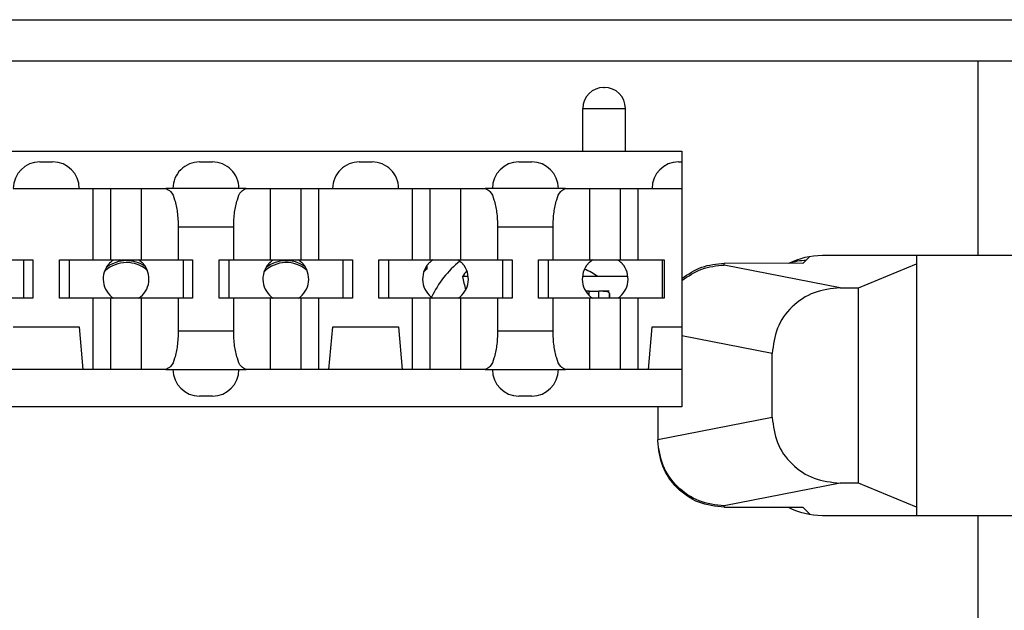
# Model space of a CAD drawing. Units: inches. Extents: x -30.1 to 28.4, y -5.8 to 10.1.
# Drawn here: x 22.3 to 23.2, y -1.7 to -1.2 of the extents above; entities that cross this region are included whole.
import ezdxf

# ---------------------------------------------------------------- set-up
doc = ezdxf.new("R2010")
doc.units = ezdxf.units.IN
doc.header["$MEASUREMENT"] = 0

# ---------------------------------------------------------------- blocks, each defined once
blk = doc.blocks.new('58606-01_pcb__44', base_point=(23.17272669633234, -2.719747202117766))
at = {"color": 7, "linetype": 'Continuous'}
for p, q in [((23.17272669633234, -1.219747202117763), (23.18044601541955, -1.219747202117765)), ((23.18044601541955, -1.219747202117765), (27.37272669633235, -1.219747202117765)), ((23.18044601541955, -1.402747202117766), (23.17272669633234, -1.402747202117766)), ((23.31872669633235, -1.402747202117766), (23.18044601541955, -1.402747202117766)), ((23.17272669633234, -1.646747202117765), (23.18044601541955, -1.646747202117765)), ((23.18044601541955, -1.646747202117765), (23.31872669633235, -1.646747202117765))]:
    blk.add_line(p, q, dxfattribs=at)
blk = doc.blocks.new('58606-01_assy__45', base_point=(23.17272669633234, -2.719747202117766))
blk.add_blockref('58606-01_pcb__44', (23.17272669633234, -2.719747202117766))
blk = doc.blocks.new('UNIT__46', base_point=(23.17272669633234, -2.719747202117766))
blk.add_blockref('58606-01_assy__45', (23.17272669633234, -2.719747202117766))
blk = doc.blocks.new('68626-00__54', base_point=(19.03794577449439, -2.646747202117766))
at = {"color": 7, "linetype": 'Continuous'}
for p, q in [((23.02257293110112, -1.40373290870603), (23.01928365218328, -1.407025427912344)), ((23.12278955387845, -1.402747202117766), (23.12278955387845, -1.410503192386582)), ((22.66283636471589, -1.412412284116605), (22.66283636471589, -1.415445759269399)), ((23.01608905929703, -1.410216780510139), (22.94231969282864, -1.410014317799385)), ((23.01928365218328, -1.407025427912344), (23.01608905929703, -1.410216780510139)), ((23.06835103278136, -1.432985237903698), (23.12278955387845, -1.410503192386582)), ((23.12278955387845, -1.410503192386582), (23.12278955387845, -1.638991211848954)), ((23.05118525086903, -1.432985237903696), (23.06835103278136, -1.432985237903698)), ((23.06835103278136, -1.616509166331836), (23.06835103278136, -1.432985237903698)), ((22.98737311802604, -1.554767442878085), (22.98737311802604, -1.494726961357451)), ((22.87981969282793, -1.544731337974222), (22.87981969282789, -1.57505869574728)), ((22.87981969282789, -1.57505869574728), (22.87982537681411, -1.575901626960199)), ((22.87981969282789, -1.576601925471742), (22.87982537681411, -1.575901626960199)), ((23.06835103278136, -1.616509166331836), (23.05118525086903, -1.616509166331836)), ((23.12278955387845, -1.638991211848954), (23.06835103278136, -1.616509166331836)), ((22.94231969282864, -1.639187697097357), (23.015999132669, -1.639187697097357)), ((23.015999132669, -1.639187697097357), (23.02257293110112, -1.645761495529499)), ((23.12278955387845, -1.638991211848954), (23.12278955387845, -1.646747202117765))]:
    blk.add_line(p, q, dxfattribs=at)
at = {"color": 124, "linetype": 'Continuous'}
for p, q in [((22.94231969282864, -1.411592089912844), (22.94231969282864, -1.410014317799385)), ((23.05118525086903, -1.432985237903696), (22.94231969282864, -1.411592089912844)), ((22.98737311802604, -1.494726961357451), (22.90244601541955, -1.4780379542261)), ((22.98737311802604, -1.554767442878085), (22.87982537681411, -1.575901626960199)), ((23.05118525086903, -1.616509166331836), (22.94231969282864, -1.637902314322683)), ((22.94231969282864, -1.639187697097357), (22.94231969282864, -1.637902314322683))]:
    blk.add_line(p, q, dxfattribs=at)
at = {"color": 7, "linetype": 'Continuous'}
for centre, radius, start, end in [((22.38085248809762, -1.438765071189184), 0.02946813550675666, 48.49013464425489, 132.6543645581919), ((22.38085248809762, -1.438765071189184), 0.03125000000037104, 90, 127.4505263422419), ((22.38085248809762, -1.438765071189184), 0.03125000000036799, 55.87132590859984, 90), ((22.53085248809939, -1.438765071189184), 0.02946813550675205, 48.49013465141434, 134.831717613852), ((22.53085248809939, -1.438765071189184), 0.0312500000003555, 55.87132591572147, 127.4505263495478), ((22.68085248810122, -1.438765071189141), 0.029468135506775, 127.6890942488958, 134.8317176213207)]:
    blk.add_arc(centre, radius, start, end, dxfattribs=at)
for points in [[(22.66140903613892, -1.414755034191283), (22.66167695660405, -1.414883165489851), (22.66194543700003, -1.415012257916723), (22.66239295198337, -1.415229008554055), (22.66283636471589, -1.415445759269399)], [(22.90244601541955, -1.424296044084805), (22.92108737897836, -1.413678335858954), (22.94231969282864, -1.410014317799385)], [(22.90244601541955, -1.426216983900192), (22.92109023215203, -1.415448570207124), (22.94231969282864, -1.411592089912844)], [(23.00319816581116, -1.409881403002554), (23.0110867852319, -1.407797480522932), (23.01928365218328, -1.407025427912344)], [(22.36007607041612, -1.417868587391215), (22.36047354210847, -1.417479931097925), (22.36088564259573, -1.41709259807351)], [(23.05118525086903, -1.432985237903696), (23.02670079256727, -1.437669038820467), (23.00601137490845, -1.451018769315723), (22.99221398267303, -1.47103691079758), (22.98737311802604, -1.494726961357451)], [(22.98737311802604, -1.554767442878085), (22.99221398267301, -1.578457493437953), (23.00601137490841, -1.598475634919809), (23.02670079256723, -1.611825365415066), (23.05118525086903, -1.616509166331836)], [(22.87981969282789, -1.576601925471742), (22.87982870302044, -1.576251709601866), (22.87982537681411, -1.575901626960199)], [(22.94231969282864, -1.637902314322683), (22.9185968708141, -1.633068844418757), (22.89842453771148, -1.619617501745746), (22.88495563245913, -1.599877732777678), (22.87981969282789, -1.576601925471742)], [(22.94231969282864, -1.639187697097357), (22.91840205102725, -1.634423463096443), (22.89812551900398, -1.620856748994004), (22.88457739761169, -1.60055239055316), (22.87981969282789, -1.576601925471742)]]:
    blk.add_spline(points, degree=3, dxfattribs=at)
blk = doc.blocks.new('58606-01_110D_block_1__65', base_point=(21.70844601541955, -1.544731337974258))
at = {"color": 7, "linetype": 'Continuous'}
for p, q in [((22.82924601541955, -1.244731092498558), (22.82964601541955, -1.244731092498558)), ((22.80944601541955, -1.304731092498529), (22.80944601541955, -1.26453109249855)), ((22.84944601541955, -1.304731092498529), (22.84944601541955, -1.26453109249855)), ((21.80144601541955, -1.304731092498561), (22.80944601541955, -1.304731092498529)), ((22.80944601541955, -1.304731092498529), (22.84944601541955, -1.304731092498529)), ((22.84944601541955, -1.304731092498529), (22.90244601541955, -1.30473133797432)), ((22.90244601541955, -1.30473133797432), (22.90244601541955, -1.31473144923992)), ((22.29944601541955, -1.314731444525537), (22.31144601541955, -1.314731444525537)), ((22.44944601541955, -1.314731444525533), (22.46144601541954, -1.314731444525533)), ((22.59944601541955, -1.314731444525531), (22.61144601541955, -1.314731444525531)), ((22.74944601541954, -1.314731444525531), (22.76144601541955, -1.314731444525526)), ((22.89944601541955, -1.314731444525521), (22.90244601541955, -1.31473144923992)), ((22.90244601541955, -1.31473144923992), (22.90244601541955, -1.339731344724045)), ((22.27444601541955, -1.33973144452553), (22.33644601541955, -1.33973144452553)), ((22.33644601541955, -1.33973144452553), (22.34937511091167, -1.339731526181274)), ((22.34937511091167, -1.339731526181274), (22.36594601541955, -1.339731358333348)), ((22.34937511091167, -1.406731526181251), (22.34937511091167, -1.339731526181274)), ((22.36594601541955, -1.406731479909661), (22.36594601541955, -1.339731358333348)), ((22.39494601541955, -1.406731479909656), (22.39494601541955, -1.339731358333348)), ((22.39494601541955, -1.339731358333348), (22.41769039415584, -1.339731543419712)), ((22.42444601541955, -1.339731444525526), (22.41769039415584, -1.339731543419712)), ((22.48644601541955, -1.339731444525526), (22.42444601541955, -1.339731444525526)), ((22.49320163668325, -1.339731543419707), (22.48644601541955, -1.339731444525526)), ((22.49320163668325, -1.339731543419707), (22.51594601541955, -1.339731358333344)), ((22.51594601541955, -1.406731479909656), (22.51594601541955, -1.339731358333344)), ((22.54494601541955, -1.406731479909652), (22.54494601541955, -1.339731358333344)), ((22.54494601541955, -1.339731358333344), (22.56151691992742, -1.339731526181269)), ((22.56151691992742, -1.339731526181269), (22.57444601541955, -1.339731444525521)), ((22.56151691992742, -1.406731526181242), (22.56151691992742, -1.339731526181269)), ((22.57444601541955, -1.339731444525521), (22.63644601541955, -1.339731444525521)), ((22.63644601541955, -1.339731444525521), (22.64937511091167, -1.339731526181267)), ((22.64937511091167, -1.339731526181267), (22.66594601541955, -1.339731479909674)), ((22.64937511091167, -1.406731526181237), (22.64937511091167, -1.339731526181267)), ((22.66594601541955, -1.406731358333312), (22.66594601541955, -1.339731479909674)), ((22.69494601541955, -1.406731479909647), (22.69494601541955, -1.339731479909674)), ((22.69494601541955, -1.339731479909674), (22.71769039415585, -1.339731543419698)), ((22.72444601541955, -1.339731444525517), (22.71769039415585, -1.339731543419698)), ((22.78644601541955, -1.339731444525517), (22.72444601541955, -1.339731444525517)), ((22.79320163668324, -1.339731543419694), (22.78644601541955, -1.339731444525517)), ((22.79320163668324, -1.339731543419694), (22.81594601541955, -1.339731479909672)), ((22.81594601541955, -1.406731479909643), (22.81594601541955, -1.339731479909672)), ((22.84492148311014, -1.406731357670849), (22.84494601541955, -1.339731479909672)), ((22.84494601541955, -1.339731479909672), (22.86151691992742, -1.339731526181262)), ((22.86151691992742, -1.339731526181262), (22.87444601541954, -1.339731444525514)), ((22.86151691992742, -1.406731526181235), (22.86151691992742, -1.339731526181262)), ((22.87444601541954, -1.339731444525514), (22.90244601541955, -1.339731344724045)), ((22.90244601541955, -1.339731344724045), (22.90244601541955, -1.469731386968727)), ((22.42938750322022, -1.37573157608199), (22.42938750322022, -1.406731576081978)), ((22.48150452761884, -1.406731576081978), (22.48150452761884, -1.37573157608199)), ((22.72938750322022, -1.375731576081983), (22.72938750322022, -1.406731576081971)), ((22.78150452761888, -1.406731576081971), (22.78150452761888, -1.375731576081983)), ((22.26151691992742, -1.406731526181251), (22.28394601541955, -1.40673117959797)), ((22.28394601541955, -1.40673117959797), (22.28394601541955, -1.442731179597954)), ((22.28394601541955, -1.40673117959797), (22.29294601541955, -1.406731526181251)), ((22.29294601541955, -1.406731526181251), (22.29294601541955, -1.442731526181235)), ((22.31794601541954, -1.406731526181251), (22.32694601541955, -1.406731179597968)), ((22.31794601541954, -1.442731526181235), (22.31794601541954, -1.406731526181251)), ((22.32694601541955, -1.406731179597968), (22.32694601541955, -1.442731179597954)), ((22.32694601541955, -1.406731179597968), (22.34937511091167, -1.406731526181251)), ((22.34937511091167, -1.406731526181251), (22.36594601541955, -1.406731479909661)), ((22.39494601541955, -1.406731479909656), (22.42938750322022, -1.406731576081978)), ((22.42938750322022, -1.406731576081978), (22.43394601541955, -1.406731179597968)), ((22.43394601541955, -1.406731179597968), (22.43394601541955, -1.44273117959795)), ((22.43394601541955, -1.406731179597968), (22.44294601541955, -1.406731576081978)), ((22.44294601541955, -1.406731576081978), (22.44294601541955, -1.442731576081962)), ((22.46794601541955, -1.406731576081978), (22.47694601541955, -1.406731179597963)), ((22.46794601541955, -1.442731576081962), (22.46794601541955, -1.406731576081978)), ((22.47694601541955, -1.406731179597963), (22.47694601541955, -1.44273117959795)), ((22.47694601541955, -1.406731179597963), (22.48150452761884, -1.406731576081978)), ((22.48150452761884, -1.406731576081978), (22.51594601541955, -1.406731479909656)), ((22.54494601541955, -1.406731479909652), (22.56151691992742, -1.406731526181242)), ((22.56151691992742, -1.406731526181242), (22.58394601541955, -1.406731179597963)), ((22.58394601541955, -1.406731179597963), (22.58394601541955, -1.442731179597947)), ((22.58394601541955, -1.406731179597963), (22.59294601541955, -1.406731526181237)), ((22.59294601541955, -1.406731526181237), (22.59294601541955, -1.442731526181226)), ((22.61794601541955, -1.406731526181237), (22.62694601541955, -1.406731179597963)), ((22.61794601541955, -1.442731526181222), (22.61794601541955, -1.406731526181237)), ((22.62694601541955, -1.406731179597963), (22.62694601541955, -1.442731179597947)), ((22.62694601541955, -1.406731179597963), (22.64937511091167, -1.406731526181237)), ((22.64937511091167, -1.406731526181237), (22.66594601541955, -1.406731358333312)), ((22.69494601541955, -1.406731479909647), (22.72938750322022, -1.406731576081971)), ((22.72938750322022, -1.406731576081971), (22.73394601541955, -1.406731179597954)), ((22.73394601541955, -1.406731179597954), (22.73394601541955, -1.442731179597943)), ((22.73394601541955, -1.406731179597954), (22.74294601541955, -1.406731576081971)), ((22.74294601541955, -1.406731576081971), (22.74294601541955, -1.442731576081956)), ((22.76794601541955, -1.406731576081971), (22.77694601541954, -1.406731179597954)), ((22.76794601541955, -1.442731576081956), (22.76794601541955, -1.406731576081971)), ((22.77694601541954, -1.406731179597954), (22.77694601541954, -1.442731179597939)), ((22.77694601541954, -1.406731179597954), (22.78150452761888, -1.406731576081971)), ((22.78150452761888, -1.406731576081971), (22.81594601541955, -1.406731479909643)), ((22.84492148311014, -1.406731357670849), (22.86151691992742, -1.406731526181235)), ((22.86151691992742, -1.406731526181235), (22.88394601541955, -1.40673117959795)), ((22.88394601541955, -1.40673117959795), (22.88394601541955, -1.442731179597939)), ((22.88394601541955, -1.40673117959795), (22.88594601541955, -1.406731526181231)), ((22.88594601541955, -1.406731526181231), (22.88594601541955, -1.44273152618122)), ((22.28394601541955, -1.442731179597954), (22.26151691992742, -1.442731526181235)), ((22.29294601541955, -1.442731526181235), (22.28394601541955, -1.442731179597954)), ((22.32694601541955, -1.442731179597954), (22.31794601541954, -1.442731526181235)), ((22.34937511091167, -1.442731526181235), (22.32694601541955, -1.442731179597954)), ((22.36594601541955, -1.442731479909643), (22.34937511091167, -1.442731526181235)), ((22.34937511091167, -1.509731526181206), (22.34937511091167, -1.442731526181235)), ((22.36594601541955, -1.509731479909616), (22.36594601541955, -1.442731479909643)), ((22.39494601541955, -1.509731479909613), (22.39494601541955, -1.442731479909643)), ((22.42938750322022, -1.442731576081962), (22.39494601541955, -1.442731479909643)), ((22.43394601541955, -1.44273117959795), (22.42938750322022, -1.442731576081962)), ((22.42938750322022, -1.442731576081962), (22.42938750322022, -1.473731576081951)), ((22.44294601541955, -1.442731576081962), (22.43394601541955, -1.44273117959795)), ((22.47694601541955, -1.44273117959795), (22.46794601541955, -1.442731576081962)), ((22.48150452761884, -1.442731576081962), (22.47694601541955, -1.44273117959795)), ((22.51594601541955, -1.442731479909641), (22.48150452761884, -1.442731576081962)), ((22.48150452761888, -1.473731576081951), (22.48150452761884, -1.442731576081962)), ((22.51594601541955, -1.509731479909613), (22.51594601541955, -1.442731479909641)), ((22.54494601541955, -1.509731479909609), (22.54494601541955, -1.442731479909641)), ((22.56151691992742, -1.442731526181226), (22.54494601541955, -1.442731479909641)), ((22.58394601541955, -1.442731179597947), (22.56151691992742, -1.442731526181226)), ((22.56151691992742, -1.509731526181199), (22.56151691992742, -1.442731526181226)), ((22.59294601541955, -1.442731526181226), (22.58394601541955, -1.442731179597947)), ((22.62694601541955, -1.442731179597947), (22.61794601541955, -1.442731526181222)), ((22.64937511091167, -1.442731526181222), (22.62694601541955, -1.442731179597947)), ((22.66597054772896, -1.44273135767084), (22.64937511091167, -1.442731526181222)), ((22.64937511091167, -1.509731526181195), (22.64937511091167, -1.442731526181222)), ((22.66594601541955, -1.509731479909609), (22.66597054772896, -1.44273135767084)), ((22.72938750322022, -1.442731576081956), (22.69494601541955, -1.442731358333296)), ((22.69494601541955, -1.509731479909604), (22.69494601541955, -1.442731358333296)), ((22.73394601541955, -1.442731179597943), (22.72938750322022, -1.442731576081956)), ((22.72938750322022, -1.442731576081956), (22.72938750322026, -1.473731576081944)), ((22.74294601541955, -1.442731576081956), (22.73394601541955, -1.442731179597943)), ((22.77694601541954, -1.442731179597939), (22.76794601541955, -1.442731576081956)), ((22.78150452761888, -1.442731576081956), (22.77694601541954, -1.442731179597939)), ((22.81594601541955, -1.442731479909627), (22.78150452761888, -1.442731576081956)), ((22.78150452761888, -1.473731576081944), (22.78150452761888, -1.442731576081956)), ((22.81594601541955, -1.5097314799096), (22.81594601541955, -1.442731479909627)), ((22.84494601541955, -1.5097314799096), (22.84494601541955, -1.442731479909627)), ((22.86151691992742, -1.44273152618122), (22.84494601541955, -1.442731479909627)), ((22.88394601541955, -1.442731179597939), (22.86151691992742, -1.44273152618122)), ((22.86151691992742, -1.50973152618119), (22.86151691992742, -1.44273152618122)), ((22.88594601541955, -1.44273152618122), (22.88394601541955, -1.442731179597939)), ((22.27450766518399, -1.469731526181223), (22.3363843656551, -1.469731526181223)), ((22.3363843656551, -1.469731526181223), (22.33988391219612, -1.50973138379364)), ((22.57100811864298, -1.509731526181199), (22.574507665184, -1.469731526181214)), ((22.574507665184, -1.469731526181214), (22.6363843656551, -1.469731526181214)), ((22.6363843656551, -1.469731526181214), (22.63988391219616, -1.509731526181195)), ((22.87100811864297, -1.509731383793625), (22.87450766518399, -1.469731526181207)), ((22.87450766518399, -1.469731526181207), (22.90244601541955, -1.469731386968727)), ((22.90244601541955, -1.469731386968727), (22.90244601541955, -1.509731344723975)), ((22.33988391219612, -1.50973138379364), (22.27100811864297, -1.50973138379364)), ((22.34937511091167, -1.509731526181206), (22.33988391219612, -1.50973138379364)), ((22.36594601541955, -1.509731479909616), (22.34937511091167, -1.509731526181206)), ((22.41769039415584, -1.509731543419639), (22.39494601541955, -1.509731479909613)), ((22.41769039415584, -1.509731543419639), (22.42444601541955, -1.509731444525456)), ((22.42444601541955, -1.509731444525456), (22.48644601541955, -1.509731444525456)), ((22.48644601541955, -1.509731444525456), (22.49320163668325, -1.509731543419635)), ((22.51594601541955, -1.509731479909613), (22.49320163668325, -1.509731543419635)), ((22.56151691992742, -1.509731526181199), (22.54494601541955, -1.509731479909609)), ((22.57100811864298, -1.509731526181199), (22.56151691992742, -1.509731526181199)), ((22.63988391219616, -1.509731526181195), (22.57100811864298, -1.509731526181199)), ((22.64937511091167, -1.509731526181195), (22.63988391219616, -1.509731526181195)), ((22.66594601541955, -1.509731479909609), (22.64937511091167, -1.509731526181195)), ((22.71769039415585, -1.509731543419633), (22.69494601541955, -1.509731479909604)), ((22.71769039415585, -1.509731543419633), (22.72444601541955, -1.509731444525447)), ((22.72444601541955, -1.509731444525447), (22.78644601541955, -1.509731444525447)), ((22.78644601541955, -1.509731444525447), (22.79320163668324, -1.509731543419628)), ((22.81594601541955, -1.5097314799096), (22.79320163668324, -1.509731543419628)), ((22.86151691992742, -1.50973152618119), (22.84494601541955, -1.5097314799096)), ((22.87100811864297, -1.509731383793625), (22.86151691992742, -1.50973152618119)), ((22.90244601541955, -1.509731344723975), (22.87100811864297, -1.509731383793625)), ((22.90244601541955, -1.509731344723975), (22.90244601541955, -1.544731337974222)), ((22.46144601541954, -1.534731444525444), (22.44944601541955, -1.534731444525446)), ((22.76144601541955, -1.534731444525435), (22.74944601541954, -1.534731444525439)), ((22.90244601541955, -1.544731337974222), (21.70844601541955, -1.544731337974258))]:
    blk.add_line(p, q, dxfattribs=at)
at = {"color": 124, "linetype": 'Continuous'}
for p, q in [((22.42938750322022, -1.37573157608199), (22.48150452761884, -1.37573157608199)), ((22.72938750322022, -1.375731576081983), (22.78150452761888, -1.375731576081983)), ((22.48150452761888, -1.473731576081951), (22.42938750322022, -1.473731576081951)), ((22.78150452761888, -1.473731576081944), (22.72938750322026, -1.473731576081944))]:
    blk.add_line(p, q, dxfattribs=at)
at = {"color": 7, "linetype": 'Continuous'}
for centre, radius, start, end in [((22.82924601541955, -1.26453109249855), 0.01979999999999205, 90, 180), ((22.82964601541955, -1.26453109249855), 0.01980000000000004, 0, 90), ((22.29944601541955, -1.33973144452553), 0.02499999999999303, 90, 180), ((22.31144601541955, -1.33973144452553), 0.02500000000000213, 0, 90), ((22.44944601541955, -1.339731444525521), 0.02499999999998814, 90, -179.9999999999888), ((22.46144601541954, -1.339731444525521), 0.02500000000000924, -1.119555247874744e-11, 90), ((22.59944601541955, -1.339731444525517), 0.02499999999998614, 90, -179.9999999999908), ((22.61144601541955, -1.339731444525517), 0.02500000000000213, -9.159997482614147e-12, 90), ((22.74944601541954, -1.339731444525517), 0.02499999999998614, 90, 180), ((22.76144601541955, -1.339731444525517), 0.02499999999999858, 0, 90), ((22.89944601541955, -1.339731444525514), 0.02499999999999303, 90, 180), ((22.44944601541955, -1.509731444525456), 0.02499999999999858, 180, -90), ((22.46144601541954, -1.509731444525456), 0.02499999999998814, -90, 0), ((22.74944601541954, -1.509731444525447), 0.02499999999999147, 180, -90), ((22.76144601541955, -1.509731444525447), 0.02499999999998792, -90, 0)]:
    blk.add_arc(centre, radius, start, end, dxfattribs=at)
at = {"color": 124, "linetype": 'Continuous'}
blk.add_spline([(22.80944601541955, -1.26453109249855), (22.8094798530877, -1.264531093259738), (22.80951369075585, -1.264531094020926), (22.80985835103693, -1.264531096075356), (22.81036652569041, -1.264531097880204), (22.81097829971534, -1.264531099435588), (22.81163375811082, -1.264531100741624), (22.81227298587592, -1.26453110179843), (22.8128360680097, -1.264531102606124), (22.8139640847153, -1.264531103986321), (22.81512678592519, -1.264531105167019), (22.81628339844272, -1.264531106160533), (22.81739314907124, -1.264531106979182), (22.81841526461408, -1.264531107635283), (22.81930897187459, -1.264531108141154), (22.82003349765612, -1.264531108509112), (22.82074128068078, -1.264531108836025), (22.82168253298041, -1.264531109222185), (22.82284454546404, -1.264531109627665), (22.82421460904074, -1.26453111001254), (22.82578001461953, -1.264531110336883), (22.82752805310945, -1.264531110560768), (22.82944601541955, -1.264531110644269), (22.8313639776836, -1.264531110560768), (22.83311201613903, -1.264531110336883), (22.83467742169714, -1.26453111001254), (22.83604748526926, -1.264531109627665), (22.83720949776673, -1.264531109222185), (22.83815075010085, -1.264531108836025), (22.83885853318297, -1.264531108509112), (22.83958305870353, -1.264531108141154), (22.84047676588717, -1.264531107635282), (22.84149888147897, -1.26453110697918), (22.84260863222401, -1.264531106160531), (22.84376524486737, -1.264531105167017), (22.84492794615414, -1.26453110398632), (22.84605596282939, -1.264531102606124), (22.84706722058355, -1.26453110108155), (22.84790686447612, -1.264531099479175), (22.8485697334502, -1.264531097810922), (22.84905066644883, -1.264531096088715), (22.8493445024151, -1.264531094324475), (22.84939525891732, -1.264531093411513), (22.84944601541955, -1.26453109249855)], degree=3, dxfattribs=at)
at = {"color": 7, "linetype": 'Continuous'}
for points in [[(22.36594601541955, -1.339731358333348), (22.36597054772896, -1.339731357781486), (22.36599508003837, -1.339731357229624), (22.36605293772629, -1.339731356762832), (22.36614780993198, -1.339731356175963), (22.36629593693237, -1.339731355484592), (22.36651355900439, -1.339731354704295), (22.36681691642499, -1.339731353850648), (22.36722224947107, -1.339731352939226), (22.36774579841957, -1.339731351985605), (22.36840380354742, -1.339731351005361), (22.36922161625594, -1.339731350004716), (22.37006457521225, -1.339731349148711), (22.37090311974008, -1.339731348428412), (22.37170768916316, -1.339731347834892), (22.3724487228052, -1.339731347359219), (22.37309665998993, -1.339731346992462), (22.37362194004108, -1.339731346725692), (22.3741350757488, -1.339731346488683), (22.37481747959802, -1.339731346208719), (22.37565993714454, -1.339731345914745), (22.37665323394415, -1.339731345635709), (22.37778815555266, -1.339731345400559), (22.37905548752586, -1.339731345238241), (22.38044601541955, -1.339731345177702), (22.3818365370945, -1.33973134523824), (22.38310386424226, -1.339731345400557), (22.3842387828264, -1.339731345635705), (22.38523207881048, -1.339731345914739), (22.38607453815808, -1.339731346208713), (22.38675694683275, -1.33973134648868), (22.38727009079805, -1.339731346725692), (22.38847497351947, -1.339731347378532), (22.38951518816809, -1.339731348068558), (22.3903976486574, -1.339731348765168), (22.39112926890091, -1.339731349437757), (22.39171696281212, -1.339731350055722), (22.39216764430454, -1.339731350588457), (22.39248822729167, -1.339731351005361), (22.39314618439193, -1.339731351985174), (22.39366939787584, -1.339731352935785), (22.39407382052297, -1.33973135383904), (22.39437540511286, -1.339731354676784), (22.39459010442509, -1.339731355430862), (22.3947338712392, -1.339731356083119), (22.39482265833477, -1.339731356615401), (22.39487241849133, -1.339731357009552), (22.39490921695544, -1.33973135767145), (22.39494601541955, -1.339731358333348)], [(22.41769039415584, -1.339731543419712), (22.42216667039121, -1.342471993874421), (22.42596149929555, -1.350275722392721), (22.42849708095221, -1.361955011918186), (22.42938750322022, -1.37573157608199)], [(22.48150452761884, -1.37573157608199), (22.48239494988687, -1.361955011918185), (22.48493053154354, -1.350275722392721), (22.48872536044787, -1.342471993874419), (22.49320163668325, -1.339731543419707)], [(22.51594601541955, -1.339731358333344), (22.51597054772896, -1.339731357781482), (22.51599508003837, -1.339731357229619), (22.51605293772629, -1.339731356762827), (22.51614780993198, -1.339731356175959), (22.51629593693237, -1.339731355484587), (22.51651355900439, -1.33973135470429), (22.51681691642498, -1.339731353850642), (22.51722224947106, -1.339731352939219), (22.51774579841957, -1.339731351985597), (22.51840380354743, -1.339731351005352), (22.51922161625594, -1.339731350004709), (22.52006457521226, -1.339731349148704), (22.52090311974009, -1.339731348428407), (22.52170768916317, -1.339731347834886), (22.52244872280521, -1.339731347359213), (22.52309665998994, -1.339731346992455), (22.52362194004108, -1.339731346725683), (22.5241350757488, -1.339731346488676), (22.52481747959802, -1.339731346208713), (22.52565993714454, -1.339731345914741), (22.52665323394415, -1.339731345635706), (22.52778815555266, -1.339731345400557), (22.52905548752586, -1.339731345238238), (22.53044601541955, -1.3397313451777), (22.5318365370945, -1.339731345238238), (22.53310386424226, -1.339731345400554), (22.53423878282639, -1.339731345635703), (22.53523207881047, -1.339731345914736), (22.53607453815806, -1.339731346208708), (22.53675694683272, -1.339731346488673), (22.53727009079801, -1.339731346725683), (22.53847497351944, -1.339731347378525), (22.53951518816806, -1.339731348068553), (22.54039764865738, -1.339731348765163), (22.54112926890089, -1.339731349437752), (22.5417169628121, -1.339731350055716), (22.54216764430453, -1.33973135058845), (22.54248822729168, -1.339731351005352), (22.54314618439192, -1.339731351985167), (22.54366939787582, -1.339731352935779), (22.54407382052294, -1.339731353839035), (22.54437540511284, -1.339731354676779), (22.54459010442507, -1.339731355430857), (22.54473387123919, -1.339731356083114), (22.54482265833476, -1.339731356615397), (22.54487241849132, -1.33973135700955), (22.54490921695544, -1.339731357671447), (22.54494601541955, -1.339731358333344)], [(22.66594601541955, -1.339731479909674), (22.66597054772896, -1.339731418569646), (22.66599508003836, -1.339731357229617), (22.6660529377263, -1.339731356762825), (22.66614780993201, -1.339731356175955), (22.66629593693242, -1.339731355484584), (22.66651355900445, -1.339731354704286), (22.66681691642505, -1.339731353850639), (22.66722224947112, -1.339731352939216), (22.6677457984196, -1.339731351985594), (22.66840380354742, -1.339731351005348), (22.66922161625594, -1.339731350004705), (22.67006457521224, -1.3397313491487), (22.67090311974007, -1.339731348428403), (22.67170768916314, -1.339731347834882), (22.67244872280519, -1.339731347359209), (22.67309665998992, -1.339731346992451), (22.67362194004108, -1.339731346725678), (22.6741350757488, -1.339731346488672), (22.67481747959802, -1.339731346208708), (22.67565993714453, -1.339731345914736), (22.67665323394415, -1.339731345635701), (22.67778815555266, -1.339731345400552), (22.67905548752586, -1.339731345238234), (22.68044601541955, -1.339731345177695), (22.68103324400806, -1.339731345188166), (22.68178701040721, -1.339731345233659), (22.68268491979514, -1.339731345335295), (22.68370457735003, -1.339731345514193), (22.68482358825005, -1.339731345791477), (22.68601955767332, -1.339731346188265), (22.68727009079801, -1.339731346725678), (22.68779536759694, -1.339731346992447), (22.68844330311297, -1.339731347359204), (22.68918433637016, -1.339731347834877), (22.68998890639259, -1.339731348428397), (22.69082745220426, -1.339731349148696), (22.69167041282927, -1.339731350004702), (22.69248822729167, -1.339731351005348), (22.69314618439189, -1.339731351985163), (22.69366939787577, -1.339731352935775), (22.69407382052289, -1.339731353839031), (22.69437540511279, -1.339731354676775), (22.69459010442503, -1.339731355430853), (22.69473387123917, -1.33973135608311), (22.69482265833474, -1.339731356615393), (22.69487241849132, -1.339731357009546), (22.69490921695544, -1.33973141845961), (22.69494601541955, -1.339731479909674)], [(22.71769039415585, -1.339731543419698), (22.72216667039122, -1.34247199387441), (22.72596149929555, -1.350275722392712), (22.7284970809522, -1.361955011918176), (22.72938750322022, -1.375731576081983)], [(22.78150452761888, -1.375731576081983), (22.78239494988689, -1.361955011918176), (22.78493053154354, -1.35027572239271), (22.78872536044787, -1.342471993874407), (22.79320163668324, -1.339731543419694)], [(22.81594601541955, -1.339731479909672), (22.81597054772896, -1.339731418569642), (22.81599508003837, -1.339731357229612), (22.81622008468635, -1.339731355843135), (22.81657602486221, -1.33973135452939), (22.81706033506499, -1.339731353286457), (22.81767044979372, -1.339731352112416), (22.81840380354742, -1.339731351005346), (22.81922161625594, -1.339731350004702), (22.82006457521225, -1.339731349148696), (22.82090311974009, -1.339731348428398), (22.82170768916315, -1.339731347834877), (22.8224487228052, -1.339731347359203), (22.82309665998991, -1.339731346992446), (22.82362194004104, -1.339731346725676), (22.82579582341722, -1.339731345872569), (22.82808584820119, -1.339731345353129), (22.83044601541955, -1.339731345177686), (22.8318365370945, -1.339731345238224), (22.83310386424226, -1.339731345400542), (22.8342387828264, -1.339731345635691), (22.83523207881047, -1.339731345914725), (22.83607453815807, -1.339731346208699), (22.83675694683273, -1.339731346488665), (22.83727009079802, -1.339731346725676), (22.83779536759695, -1.339731346992445), (22.83844330311298, -1.3397313473592), (22.83918433637017, -1.339731347834873), (22.83998890639258, -1.339731348428394), (22.84082745220426, -1.339731349148692), (22.84167041282927, -1.339731350004699), (22.84248822729167, -1.339731351005346), (22.84314618439191, -1.33973135198516), (22.84366939787581, -1.339731352935772), (22.84407382052294, -1.339731353839027), (22.84437540511284, -1.339731354676771), (22.84459010442507, -1.339731355430849), (22.84473387123919, -1.339731356083107), (22.84482265833476, -1.339731356615389), (22.84487241849132, -1.339731357009541), (22.84490921695543, -1.339731418459607), (22.84494601541955, -1.339731479909672)], [(22.36594601541955, -1.406731479909661), (22.36597054772896, -1.406731418569631), (22.36599508003837, -1.406731357229601), (22.36624495947592, -1.406731355740135), (22.36661338716123, -1.406731354431617), (22.36705692425266, -1.406731353303963), (22.3675321319086, -1.406731352357088), (22.36799557128739, -1.406731351590906), (22.36840380354742, -1.406731351005332), (22.36948362551761, -1.406731349722411), (22.3707232234907, -1.406731348573466), (22.37210764561556, -1.406731347570537), (22.37362194004108, -1.406731346725664), (22.37413508332604, -1.406731346488652), (22.37481749159442, -1.406731346208686), (22.3756599507814, -1.406731345914712), (22.37665324682221, -1.406731345635678), (22.37778816565204, -1.40673134540053), (22.37905549320608, -1.406731345238213), (22.38044601541955, -1.406731345177675), (22.3818365370945, -1.406731345238213), (22.38310386424226, -1.40673134540053), (22.3842387828264, -1.406731345635678), (22.38523207881048, -1.406731345914712), (22.38607453815808, -1.406731346208686), (22.38675694683275, -1.406731346488652), (22.38727009079805, -1.406731346725664), (22.3887843829221, -1.406731347570536), (22.39016880459084, -1.406731348573464), (22.39140840348658, -1.406731349722408), (22.39248822729167, -1.406731351005329), (22.39322139993846, -1.406731352110664), (22.39383014397558, -1.406731353272396), (22.39431072080928, -1.40673135448188), (22.39465939184579, -1.406731355730471), (22.39487241849133, -1.406731357009525), (22.39490921695544, -1.40673141845959), (22.39494601541955, -1.406731479909656)], [(22.51594601541955, -1.406731479909656), (22.51597054772896, -1.406731418569624), (22.51599508003837, -1.406731357229592), (22.51624495947594, -1.406731355740128), (22.51661338716126, -1.406731354431612), (22.51705692425269, -1.406731353303958), (22.51753213190863, -1.406731352357083), (22.51799557128741, -1.406731351590902), (22.51840380354743, -1.406731351005329), (22.5194836255176, -1.406731349722407), (22.52072322349068, -1.406731348573462), (22.52210764561554, -1.406731347570532), (22.52362194004108, -1.40673134672566), (22.52413508332604, -1.406731346488647), (22.52481749159442, -1.406731346208681), (22.5256599507814, -1.406731345914707), (22.52665324682221, -1.406731345635673), (22.52778816565204, -1.406731345400525), (22.52905549320608, -1.406731345238208), (22.53044601541955, -1.40673134517767), (22.5318365370945, -1.406731345238208), (22.53310386424226, -1.406731345400525), (22.53423878282639, -1.406731345635673), (22.53523207881047, -1.406731345914707), (22.53607453815806, -1.406731346208681), (22.53675694683272, -1.406731346488648), (22.53727009079801, -1.40673134672566), (22.53878438292209, -1.406731347570532), (22.54016880459083, -1.40673134857346), (22.54140840348658, -1.406731349722405), (22.54248822729168, -1.406731351005325), (22.5432213999385, -1.40673135211066), (22.54383014397562, -1.406731353272392), (22.5443107208093, -1.406731354481876), (22.54465939184578, -1.406731355730467), (22.54487241849132, -1.406731357009521), (22.54490921695544, -1.406731418459586), (22.54494601541955, -1.406731479909652)], [(22.66594601541955, -1.406731358333312), (22.66597054772896, -1.40673135778145), (22.66599508003836, -1.406731357229587), (22.66624495947594, -1.406731355740124), (22.66661338716125, -1.406731354431607), (22.66705692425269, -1.406731353303954), (22.66753213190862, -1.406731352357079), (22.6679955712874, -1.406731351590895), (22.66840380354742, -1.40673135100532), (22.66948362551761, -1.406731349722402), (22.6707232234907, -1.406731348573458), (22.67210764561556, -1.406731347570527), (22.67362194004108, -1.406731346725651), (22.67413508332604, -1.406731346488641), (22.67481749159442, -1.406731346208677), (22.6756599507814, -1.406731345914704), (22.67665324682221, -1.406731345635671), (22.67778816565204, -1.406731345400523), (22.67905549320608, -1.406731345238206), (22.68044601541955, -1.406731345177668), (22.6818365370945, -1.406731345238206), (22.68310386424226, -1.406731345400522), (22.68423878282639, -1.406731345635671), (22.68523207881047, -1.406731345914704), (22.68607453815807, -1.406731346208677), (22.68675694683272, -1.406731346488641), (22.68727009079801, -1.406731346725651), (22.68878438292207, -1.406731347570527), (22.69016880459082, -1.406731348573456), (22.69140840348657, -1.4067313497224), (22.69248822729167, -1.40673135100532), (22.69322139993843, -1.406731352110656), (22.69383014397555, -1.406731353272388), (22.69431072080926, -1.406731354481873), (22.69465939184577, -1.406731355730464), (22.69487241849132, -1.406731357009518), (22.69490921695544, -1.406731418459582), (22.69494601541955, -1.406731479909647)], [(22.81594601541955, -1.406731479909643), (22.81597054772896, -1.406731418569614), (22.81599508003837, -1.406731357229585), (22.81624495947595, -1.406731355740121), (22.81661338716126, -1.406731354431604), (22.8170569242527, -1.40673135330395), (22.81753213190863, -1.406731352357075), (22.81799557128741, -1.406731351590892), (22.81840380354742, -1.406731351005316), (22.81948362551761, -1.406731349722398), (22.8207232234907, -1.406731348573453), (22.82210764561557, -1.406731347570523), (22.82362194004109, -1.406731346725649), (22.82413508332605, -1.406731346488638), (22.82481749159442, -1.406731346208672), (22.8256599507814, -1.406731345914698), (22.82665324682221, -1.406731345635664), (22.82778816565203, -1.406731345400515), (22.82905549320608, -1.406731345238197), (22.83044601541955, -1.406731345177659), (22.8318365370945, -1.406731345238197), (22.83310386424226, -1.406731345400514), (22.8342387828264, -1.406731345635662), (22.83523207881048, -1.406731345914696), (22.83607453815808, -1.40673134620867), (22.83675694683275, -1.406731346488637), (22.83727009079805, -1.406731346725649), (22.83878438292211, -1.40673134757052), (22.84016880459084, -1.406731348573449), (22.84140840348658, -1.406731349722393), (22.84248822729167, -1.406731351005316), (22.84322139993849, -1.406731352110652), (22.84383014397562, -1.406731353272385), (22.84431072080931, -1.406731354481869), (22.84465939184579, -1.406731355730459), (22.84487241849132, -1.40673135700951), (22.84489695080073, -1.406731357340179), (22.84492148311014, -1.406731357670849)], [(22.39494601541955, -1.442731479909643), (22.39492148311014, -1.442731418569614), (22.39489695080073, -1.442731357229585), (22.3946719523882, -1.442731355843137), (22.39431601978814, -1.442731354529405), (22.39383171404342, -1.442731353286469), (22.39322159619697, -1.442731352112413), (22.39248822729167, -1.442731351005316), (22.39140840348658, -1.442731349722393), (22.39016880459084, -1.442731348573448), (22.3887843829221, -1.44273134757052), (22.38727009079805, -1.442731346725647), (22.38675694683274, -1.442731346488635), (22.38607453815808, -1.442731346208669), (22.38523207881048, -1.442731345914696), (22.38423878282639, -1.442731345635663), (22.38310386424226, -1.442731345400514), (22.38183653709449, -1.442731345238197), (22.38044601541955, -1.442731345177659), (22.37905549320608, -1.442731345238197), (22.37778816565203, -1.442731345400514), (22.37665324682221, -1.442731345635662), (22.3756599507814, -1.442731345914696), (22.37481749159442, -1.44273134620867), (22.37413508332605, -1.442731346488636), (22.37362194004108, -1.442731346725647), (22.37210764561556, -1.442731347570522), (22.3707232234907, -1.442731348573451), (22.36948362551761, -1.442731349722396), (22.36840380354742, -1.442731351005316), (22.36799568486291, -1.442731351589873), (22.36753304051268, -1.442731352348924), (22.36705999079137, -1.442731353276441), (22.36662065599367, -1.442731354366396), (22.36625915641425, -1.442731355612762), (22.36601961234777, -1.44273135700951), (22.36598281388366, -1.442731418459577), (22.36594601541955, -1.442731479909643)], [(22.54494601541955, -1.442731479909641), (22.54492148311014, -1.442731418569609), (22.54489695080073, -1.442731357229576), (22.54467195238819, -1.442731355843128), (22.54431601978809, -1.442731354529396), (22.54383171404335, -1.442731353286462), (22.54322159619691, -1.442731352112408), (22.54248822729168, -1.442731351005314), (22.54140840348656, -1.44273134972239), (22.54016880459081, -1.442731348573444), (22.53878438292207, -1.442731347570516), (22.53727009079801, -1.442731346725644), (22.53675694683271, -1.442731346488632), (22.53607453815806, -1.442731346208665), (22.53523207881047, -1.442731345914692), (22.53423878282639, -1.442731345635658), (22.53310386424226, -1.44273134540051), (22.53183653709449, -1.442731345238193), (22.53044601541955, -1.442731345177655), (22.52905549320608, -1.442731345238193), (22.52778816565203, -1.44273134540051), (22.52665324682221, -1.442731345635658), (22.5256599507814, -1.442731345914691), (22.52481749159443, -1.442731346208665), (22.52413508332605, -1.442731346488632), (22.52362194004108, -1.442731346725644), (22.52210764561557, -1.442731347570518), (22.5207232234907, -1.442731348573448), (22.51948362551762, -1.442731349722392), (22.51840380354743, -1.442731351005314), (22.51799568486292, -1.442731351589869), (22.51753304051268, -1.44273135234892), (22.51705999079137, -1.442731353276437), (22.51662065599368, -1.442731354366393), (22.51625915641425, -1.442731355612758), (22.51601961234777, -1.442731357009505), (22.51598281388366, -1.442731418459573), (22.51594601541955, -1.442731479909641)], [(22.69494601541955, -1.442731358333296), (22.69492148311014, -1.442731357781434), (22.69489695080073, -1.442731357229572), (22.69483909306548, -1.442731356762779), (22.69474422080723, -1.442731356175909), (22.69459609375844, -1.442731355484537), (22.69437847165154, -1.44273135470424), (22.69407511421898, -1.442731353850593), (22.69366978119318, -1.442731352939171), (22.6931462323066, -1.44273135198555), (22.69248822729167, -1.442731351005305), (22.69140840348657, -1.442731349722385), (22.69016880459081, -1.44273134857344), (22.68878438292207, -1.442731347570511), (22.68727009079801, -1.442731346725635), (22.68675694683272, -1.442731346488625), (22.68607453815806, -1.442731346208661), (22.68523207881048, -1.442731345914688), (22.68423878282639, -1.442731345635654), (22.68310386424226, -1.442731345400507), (22.6818365370945, -1.44273134523819), (22.68044601541955, -1.442731345177652), (22.67905549320609, -1.44273134523819), (22.67778816565204, -1.442731345400507), (22.67665324682222, -1.442731345635655), (22.6756599507814, -1.442731345914689), (22.67481749159442, -1.442731346208662), (22.67413508332605, -1.442731346488628), (22.67362194004108, -1.44273134672564), (22.67210764561554, -1.442731347570514), (22.67072322349066, -1.442731348573443), (22.66948362551759, -1.442731349722386), (22.66840380354742, -1.442731351005305), (22.66799568486291, -1.442731351589862), (22.66753304051266, -1.442731352348913), (22.66705999079136, -1.44273135327643), (22.66662065599366, -1.442731354366386), (22.66625915641426, -1.442731355612753), (22.66601961234778, -1.442731357009503), (22.66599508003837, -1.442731357340172), (22.66597054772896, -1.44273135767084)], [(22.84494601541955, -1.442731479909627), (22.84492148311014, -1.442731418569599), (22.84489695080073, -1.44273135722957), (22.84483909306548, -1.442731356762776), (22.84474422080723, -1.442731356175906), (22.84459609375844, -1.442731355484534), (22.84437847165154, -1.442731354704236), (22.84407511421897, -1.442731353850588), (22.84366978119318, -1.442731352939166), (22.8431462323066, -1.442731351985544), (22.84248822729167, -1.4427313510053), (22.84140840348657, -1.442731349722378), (22.84016880459082, -1.442731348573434), (22.83878438292209, -1.442731347570506), (22.83727009079805, -1.442731346725631), (22.83675694683275, -1.442731346488621), (22.83607453815808, -1.442731346208656), (22.83523207881048, -1.442731345914682), (22.8342387828264, -1.442731345635649), (22.83310386424226, -1.4427313454005), (22.8318365370945, -1.442731345238182), (22.83044601541955, -1.442731345177644), (22.82905549320607, -1.442731345238184), (22.82778816565203, -1.442731345400501), (22.8266532468222, -1.442731345635651), (22.82565995078138, -1.442731345914684), (22.82481749159441, -1.442731346208658), (22.82413508332604, -1.442731346488624), (22.82362194004109, -1.442731346725635), (22.82210764561557, -1.442731347570511), (22.8207232234907, -1.44273134857344), (22.81948362551761, -1.442731349722382), (22.81840380354742, -1.4427313510053), (22.81799568486291, -1.442731351589858), (22.81753304051268, -1.44273135234891), (22.81705999079137, -1.442731353276427), (22.81662065599368, -1.442731354366383), (22.81625915641426, -1.442731355612749), (22.81601961234778, -1.442731357009498), (22.81598281388366, -1.442731418459563), (22.81594601541955, -1.442731479909627)], [(22.42938750322022, -1.473731576081951), (22.42849708095221, -1.487508135273034), (22.42596149929555, -1.49918741063809), (22.42216667039123, -1.506991117963491), (22.41769039415584, -1.509731543419639)], [(22.49320163668325, -1.509731543419635), (22.48872536044787, -1.506991117963489), (22.48493053154354, -1.499187410638088), (22.48239494988688, -1.487508135273034), (22.48150452761888, -1.473731576081951)], [(22.72938750322026, -1.473731576081944), (22.72849708095222, -1.487508135273026), (22.72596149929555, -1.499187410638084), (22.72216667039122, -1.506991117963485), (22.71769039415585, -1.509731543419633)], [(22.79320163668324, -1.509731543419628), (22.78872536044788, -1.506991117963482), (22.78493053154354, -1.499187410638081), (22.78239494988689, -1.487508135273025), (22.78150452761888, -1.473731576081944)], [(22.39494601541955, -1.509731479909613), (22.39492148311014, -1.509731418569586), (22.39489695080073, -1.509731357229558), (22.39483909306547, -1.509731356762764), (22.39474422080723, -1.509731356175894), (22.39459609375844, -1.509731355484522), (22.39437847165154, -1.509731354704224), (22.39407511421897, -1.509731353850576), (22.39366978119317, -1.509731352939154), (22.39314623230659, -1.509731351985532), (22.39248822729167, -1.509731351005287), (22.39167041282927, -1.509731350004642), (22.39082745220425, -1.509731349148636), (22.38998890639257, -1.509731348428338), (22.38918433637016, -1.509731347834817), (22.38844330311299, -1.509731347359145), (22.38779536759696, -1.509731346992389), (22.38727009079805, -1.509731346725619), (22.38675694683274, -1.509731346488609), (22.38607453815808, -1.509731346208644), (22.38523207881048, -1.509731345914671), (22.38423878282639, -1.509731345635636), (22.38310386424226, -1.509731345400487), (22.38183653709449, -1.50973134523817), (22.38044601541955, -1.509731345177632), (22.37808584820122, -1.509731345353075), (22.37579582341726, -1.509731345872514), (22.37362194004108, -1.509731346725619), (22.37309665580486, -1.509731346992391), (22.37244871647313, -1.50973134735915), (22.37170768233633, -1.509731347834824), (22.37090311368492, -1.509731348428346), (22.37006457080932, -1.509731349148643), (22.369221614, -1.509731350004647), (22.36840380354742, -1.509731351005289), (22.36774584633426, -1.509731351985104), (22.36722263278844, -1.509731352935717), (22.36681821012103, -1.509731353838972), (22.36651662554312, -1.509731354676716), (22.36630192626576, -1.509731355430794), (22.36615815950003, -1.509731356083051), (22.36606937245702, -1.509731356615334), (22.36601961234777, -1.509731357009487), (22.36598281388366, -1.509731418459552), (22.36594601541955, -1.509731479909616)], [(22.54494601541955, -1.509731479909609), (22.54492148311014, -1.509731418569579), (22.54489695080073, -1.509731357229549), (22.54483909306547, -1.509731356762757), (22.54474422080724, -1.509731356175887), (22.54459609375844, -1.509731355484515), (22.54437847165154, -1.509731354704217), (22.54407511421898, -1.50973135385057), (22.54366978119319, -1.509731352939148), (22.54314623230661, -1.509731351985526), (22.54248822729168, -1.509731351005282), (22.54167041282927, -1.509731350004637), (22.54082745220426, -1.509731349148632), (22.53998890639257, -1.509731348428334), (22.53918433637017, -1.509731347834814), (22.53844330311297, -1.509731347359141), (22.53779536759694, -1.509731346992386), (22.53727009079801, -1.509731346725617), (22.53675694683272, -1.509731346488604), (22.53607453815806, -1.509731346208639), (22.53523207881047, -1.509731345914665), (22.53423878282639, -1.509731345635631), (22.53310386424226, -1.509731345400483), (22.5318365370945, -1.509731345238166), (22.53044601541955, -1.509731345177628), (22.52808586132225, -1.509731345353068), (22.52579583633696, -1.509731345872505), (22.52362194004108, -1.509731346725617), (22.52309665998995, -1.509731346992387), (22.52244872280523, -1.509731347359144), (22.52170768916319, -1.509731347834817), (22.52090311974011, -1.509731348428338), (22.52006457521228, -1.509731349148636), (22.51922161625596, -1.509731350004643), (22.51840380354743, -1.509731351005287), (22.51774584633423, -1.509731351985101), (22.5172226327884, -1.509731352935713), (22.51681821012098, -1.509731353838968), (22.51651662554307, -1.509731354676711), (22.51630192626572, -1.509731355430788), (22.5161581595, -1.509731356083045), (22.516069372457, -1.509731356615327), (22.51601961234777, -1.509731357009478), (22.51598281388366, -1.509731418459545), (22.51594601541955, -1.509731479909613)], [(22.69494601541955, -1.509731479909604), (22.69492148311014, -1.509731418569574), (22.69489695080073, -1.509731357229545), (22.69467194621771, -1.509731355843068), (22.6943160061211, -1.509731354529323), (22.69383169596509, -1.509731353286389), (22.69322158120388, -1.509731352112347), (22.69248822729167, -1.509731351005277), (22.69167041282927, -1.509731350004633), (22.69082745220426, -1.509731349148627), (22.68998890639256, -1.509731348428329), (22.68918433637016, -1.509731347834809), (22.68844330311297, -1.509731347359135), (22.68779536759696, -1.509731346992378), (22.68727009079805, -1.509731346725608), (22.68675694683275, -1.509731346488597), (22.68607453815808, -1.509731346208632), (22.68523207881048, -1.50973134591466), (22.68423878282639, -1.509731345635626), (22.68310386424226, -1.509731345400478), (22.6818365370945, -1.509731345238161), (22.68044601541955, -1.509731345177623), (22.67808586132225, -1.509731345353063), (22.67579583633696, -1.509731345872499), (22.67362194004108, -1.509731346725608), (22.67309665998995, -1.50973134699238), (22.67244872280523, -1.509731347359138), (22.6717076891632, -1.509731347834812), (22.67090311974011, -1.509731348428333), (22.67006457521228, -1.509731349148631), (22.66922161625596, -1.509731350004638), (22.66840380354742, -1.509731351005282), (22.66774584633423, -1.509731351985096), (22.6672226327884, -1.509731352935708), (22.66681821012099, -1.509731353838963), (22.66651662554307, -1.509731354676707), (22.66630192626572, -1.509731355430784), (22.66615815950001, -1.509731356083041), (22.66606937245701, -1.509731356615322), (22.66601961234778, -1.509731357009473), (22.66598281388367, -1.509731418459541), (22.66594601541955, -1.509731479909609)], [(22.84494601541955, -1.5097314799096), (22.84492148311014, -1.509731418569571), (22.84489695080073, -1.509731357229542), (22.84467194621772, -1.509731355843064), (22.8443160061211, -1.509731354529319), (22.8438316959651, -1.509731353286385), (22.84322158120388, -1.509731352112343), (22.84248822729167, -1.509731351005273), (22.84167041282927, -1.509731350004629), (22.84082745220426, -1.509731349148623), (22.83998890639256, -1.509731348428325), (22.83918433637016, -1.509731347834805), (22.83844330311297, -1.509731347359132), (22.83779536759695, -1.509731346992375), (22.83727009079805, -1.509731346725604), (22.83675694683275, -1.509731346488594), (22.83607453815808, -1.509731346208629), (22.83523207881049, -1.509731345914657), (22.8342387828264, -1.509731345635623), (22.83310386424226, -1.509731345400476), (22.8318365370945, -1.509731345238159), (22.83044601541955, -1.509731345177621), (22.82808586132226, -1.50973134535306), (22.82579583633698, -1.509731345872495), (22.82362194004109, -1.509731346725604), (22.82309665998996, -1.509731346992376), (22.82244872280523, -1.509731347359133), (22.82170768916319, -1.509731347834807), (22.82090311974011, -1.509731348428327), (22.82006457521228, -1.509731349148625), (22.81922161625596, -1.509731350004631), (22.81840380354742, -1.509731351005273), (22.81774584633424, -1.509731351985089), (22.8172226327884, -1.509731352935702), (22.81681821012099, -1.509731353838959), (22.81651662554307, -1.509731354676703), (22.81630192626572, -1.509731355430781), (22.81615815950001, -1.509731356083038), (22.81606937245701, -1.509731356615319), (22.81601961234778, -1.509731357009471), (22.81598281388366, -1.509731418459535), (22.81594601541955, -1.5097314799096)]]:
    blk.add_spline(points, degree=3, dxfattribs=at)
blk = doc.blocks.new('58606-01_110D_block_1_assy__66', base_point=(21.70844601541955, -1.544731337974258))
blk.add_blockref('58606-01_110D_block_1__65', (21.70844601541955, -1.544731337974258))
blk = doc.blocks.new('58606-01_pcb__67', base_point=(18.98044601541955, -2.719747202117761))
at = {"color": 7, "linetype": 'Continuous'}
for p, q in [((18.98044601541955, -1.219747202117763), (23.17272669633234, -1.219747202117763)), ((23.17272669633234, -1.219747202117763), (23.18044601541955, -1.219747202117765)), ((23.18044601541955, -1.219747202117765), (23.18044601541955, -1.402747202117766)), ((23.17272669633234, -1.402747202117766), (23.03444601541955, -1.402747202117766)), ((23.18044601541955, -1.402747202117766), (23.17272669633234, -1.402747202117766)), ((22.36444601541955, -1.410385795501424), (22.36444601541955, -1.410284224436364)), ((22.36565274058597, -1.40914563105271), (22.3655463509938, -1.40914563105271)), ((22.3953456798453, -1.409145631052706), (22.39523929025313, -1.40914563105271)), ((22.39644601541955, -1.410284224436364), (22.39644601541955, -1.410385795501415)), ((22.51444601541954, -1.410385795501424), (22.51444601541954, -1.410284224436357)), ((22.51565274058596, -1.409145631052706), (22.5155463509938, -1.409145631052704)), ((22.5453456798453, -1.409145631052704), (22.54523929025313, -1.409145631052706)), ((22.54644601541955, -1.41028422443636), (22.54644601541955, -1.410385795501415)), ((22.66444601541955, -1.410385795501424), (22.66444601541955, -1.410284224436357)), ((22.66565274058597, -1.409145631052704), (22.6655463509938, -1.409145631052699)), ((22.69534567984529, -1.409145631052695), (22.69523929025313, -1.409145631052704)), ((22.69644601541955, -1.410284224436353), (22.69644601541955, -1.410385795501415)), ((22.81444601541955, -1.41038579550142), (22.81444601541955, -1.410284224436353)), ((22.81565274058597, -1.409145631052695), (22.8155463509938, -1.409145631052695)), ((22.84534567984529, -1.40914563105269), (22.84523929025313, -1.409145631052695)), ((22.84644601541955, -1.410284224436348), (22.84644601541955, -1.410385795501415)), ((23.03444601541955, -1.646747202117765), (23.17272669633234, -1.646747202117765)), ((23.17272669633234, -1.646747202117765), (23.18044601541955, -1.646747202117765)), ((23.18044601541955, -1.646747202117765), (23.18044601541955, -2.502747202117766))]:
    blk.add_line(p, q, dxfattribs=at)
for centre, radius, start, end in [((23.03444601541955, -1.474747202117766), 0.07200000000000006, 90, 116.2632337834266), ((22.38044601541955, -1.424747202117765), 0.02149999999999854, 138.08923405068, -123.2305718929488), ((22.38044601541951, -1.424645631052754), 0.02150000000000233, 133.8686643431519, 138.0892340505068), ((22.38044601541959, -1.424747202117738), 0.0215000000000088, 123.0760852219974, 133.4766808756632), ((22.38044601541955, -1.424747202117765), 0.02149999999999453, 46.52331912446851, 56.92391477816071), ((22.38044601541955, -1.424747202117765), 0.02149999999999043, -56.76942810693239, 41.91076594934438), ((22.38044601541955, -1.424645631052714), 0.02150000000000198, 41.91076594934438, 46.1313356567066), ((22.53044601541955, -1.424747202117765), 0.02150000000000383, 138.0892340506927, -123.2305718926792), ((22.53044601541955, -1.424645631052711), 0.02150000000000268, 133.8686643432954, 138.0892340506667), ((22.53044601541955, -1.424747202117765), 0.02150000000000056, 123.0760852218422, 133.4766808755448), ((22.53044601541948, -1.424747202117713), 0.02150000000000862, 46.52331912424317, 56.92391477807188), ((22.53044601541955, -1.424747202117765), 0.02150000000000166, -56.76942810694068, 41.91076594933806), ((22.53044601541955, -1.424645631052711), 0.02150000000000521, 41.91076594933982, 46.13133565669773), ((22.68044601541955, -1.424747202117765), 0.02149999999999854, 138.08923405068, -123.2305718930827), ((22.68044601541955, -1.424645631052707), 0.02150000000000578, 133.8686643433006, 138.089234050662), ((22.68044601541955, -1.424747202117765), 0.0214999999999935, 123.07608522199, 133.4766808755274), ((22.68044601541955, -1.424747202117765), 0.02149999999999888, 46.52331912447951, 56.9239147780179), ((22.68044601541955, -1.424747202117765), 0.02150000000001049, -56.76942810696742, 41.91076594934438), ((22.68044601541955, -1.424645631052707), 0.02150000000000464, 41.91076594935231, 46.13133565673405), ((22.83044601541955, -1.424747202117765), 0.02150000000000121, 138.0892340506721, -123.2305718930885), ((22.83044601541955, -1.424645631052703), 0.02150000000000578, 133.8686643433006, 138.089234050662), ((22.83044601541955, -1.424747202117765), 0.02150000000000818, 123.0760852221228, 133.4766808755042), ((22.8304460154196, -1.424747202117799), 0.02149999999999576, 46.52331912465428, 56.92391477843753), ((22.83044601541955, -1.424747202117765), 0.02149999999999545, -56.76942810694114, 41.91076594934438), ((22.83044601541955, -1.424645631052703), 0.02150000000000524, 41.91076594935407, 46.13133565672928), ((23.03444601541955, -1.574747202117765), 0.0720000000000101, -116.4906871512006, -90)]:
    blk.add_arc(centre, radius, start, end, dxfattribs=at)
blk = doc.blocks.new('58606-01_assy__68', base_point=(18.98044601541955, -2.719747202117761))
for name, p in [('58606-01_pcb__67', (18.98044601541955, -2.719747202117761)), ('58606-01_110D_block_1_assy__66', (21.70844601541955, -1.544731337974258))]:
    blk.add_blockref(name, p)
blk = doc.blocks.new('UNIT_1__69', base_point=(18.98044601541955, -2.719747202117761))
for name, p in [('58606-01_assy__68', (18.98044601541955, -2.719747202117761)), ('68626-00__54', (19.03794577449439, -2.646747202117766))]:
    blk.add_blockref(name, p)
blk = doc.blocks.new('58939-02_1__96', base_point=(19.35907772810695, -1.4427313463581))
at = {"color": 7, "linetype": 'Continuous'}
for p, q in [((22.70181430273215, -1.422371008243912), (22.69650485147207, -1.422371008243912)), ((22.82355533086687, -1.422371008243915), (22.80907772810695, -1.422371008243912)), ((22.85181430273214, -1.422371008243912), (22.82355533086687, -1.422371008243915)), ((22.8155319934232, -1.436268339157155), (22.82444139924148, -1.436268339157155))]:
    blk.add_line(p, q, dxfattribs=at)
at = {"color": 124, "linetype": 'Continuous'}
for p, q in [((22.8155319934232, -1.436268339157155), (22.81229351142368, -1.436268339157155)), ((22.8155319934232, -1.4402333878293), (22.8155319934232, -1.436268339157155)), ((22.83423467043781, -1.436268339157155), (22.82444139924148, -1.436268339157155)), ((22.82444139924148, -1.4427313463581), (22.82444139924148, -1.436268339157155)), ((22.83443987619306, -1.442731345686482), (22.83443987619306, -1.438246321916511))]:
    blk.add_line(p, q, dxfattribs=at)
at = {"color": 7, "linetype": 'Continuous'}
for centre, radius, start, end in [((22.78349136303797, -1.481178718615955), 0.1049999999695552, 142.254597623468, 145.9391237744556), ((22.86381853047942, -1.391243537923999), 0.1701845662552618, -169.4610334024196, -165.1061519289174), ((22.78349136303813, -1.481178718615738), 0.07115805166921386, 55.73454361910019, 67.24972829901198)]:
    blk.add_arc(centre, radius, start, end, dxfattribs=at)
for points in [[(22.8155319934232, -1.436268339157155), (22.81448454340417, -1.436273182867846), (22.81362840405021, -1.436284705715162), (22.81298455870245, -1.436298395271966), (22.81257399070199, -1.436309739111121), (22.81244858972916, -1.436313632616245), (22.81232492433423, -1.436317684297766)], [(22.83443987619306, -1.438246321916511), (22.83428922849677, -1.437776488382198), (22.83397684083904, -1.437438486752611), (22.83296642753301, -1.436944602969288), (22.8315141868162, -1.436621749242832), (22.82979952035231, -1.436431799249369), (22.82739940196266, -1.436309739111121), (22.82634498861434, -1.436284705715162), (22.82444139924148, -1.436268339157155)], [(22.83443987619306, -1.438246321916511), (22.83452801994168, -1.440205645451258), (22.83461070196108, -1.442731345731887)]]:
    blk.add_spline(points, degree=3, dxfattribs=at)
blk = doc.blocks.new('58194-30_panel__103', base_point=(9.41422669633234, -2.906178718615737))
at = {"color": 7, "linetype": 'Continuous'}
blk.add_line((10.16422669633234, -1.181178718615737), (27.66422669633235, -1.181178718615737), dxfattribs=at)
blk.add_arc((22.75222669633234, -1.481178718615738), 0.09350000000001177, 128.5342840642568, 155.1192792215729, dxfattribs=at)
blk = doc.blocks.new('58194-30__104', base_point=(9.41422669633234, -2.906178718615737))
blk.add_blockref('58194-30_panel__103', (9.41422669633234, -2.906178718615737))
blk = doc.blocks.new('69586-U24__105', base_point=(9.41422669633234, -3.358978718615733))
for name, p in [('58194-30__104', (9.41422669633234, -2.906178718615737)), ('58939-02_1__96', (19.35907772810695, -1.4427313463581))]:
    blk.add_blockref(name, p)
blk = doc.blocks.new('Revised__106', base_point=(9.41422669633234, -3.358978718615733))
for name, p in [('69586-U24__105', (9.41422669633234, -3.358978718615733)), ('UNIT_1__69', (18.98044601541955, -2.719747202117761)), ('UNIT__46', (23.17272669633234, -2.719747202117766))]:
    blk.add_blockref(name, p)
blk = doc.blocks.new('16', base_point=(18.91422657618416, -2.270078740144089))
blk.add_blockref('Revised__106', (9.41422669633234, -3.358978718615733))

msp = doc.modelspace()

# ---------------------------------------------------------------- block references
msp.add_blockref('16', (18.91422657618416, -2.270078740144089))

doc.saveas('drawing.dxf')
